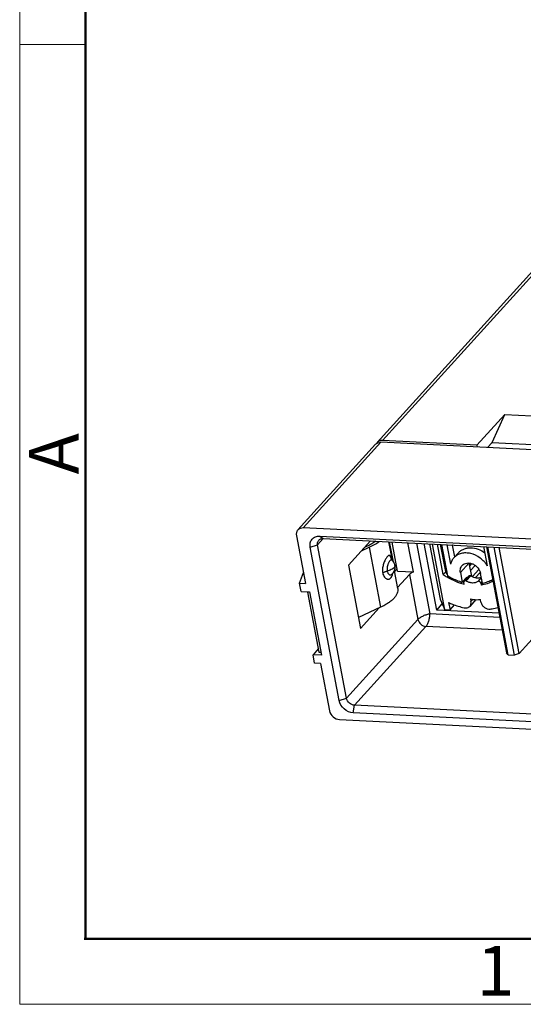
# Model space of a CAD drawing. Units: inches. Extents: x 8357 to 8654, y -2949 to -2739.
# Drawn here: x 8357 to 8383, y -2949 to -2896 of the extents above; entities that cross this region are included whole.
import ezdxf

# ---------------------------------------------------------------- set-up
doc = ezdxf.new("R2010")
doc.units = ezdxf.units.IN
doc.header["$LTSCALE"] = 6
doc.layers.get('0').update_dxf_attribs({"lineweight": 30})
doc.layers.add('图框', color=7, linetype='Continuous', lineweight=20)
doc.styles.add('Romans字体', font='romans.shx', dxfattribs={"width": 0.75})

msp = doc.modelspace()

# ---------------------------------------------------------------- linework, layer by layer
for p, q in [((8375.579, -2918.833), (8384.632, -2908.837)), ((8375.866, -2918.724), (8384.918, -2908.729)), ((8380.899, -2918.975), (8382.388, -2917.33)), ((8381.72, -2918.82), (8382.388, -2917.33)), ((8382.388, -2917.33), (8386.46, -2917.533)), ((8371.36, -2923.491), (8375.496, -2918.924)), ((8371.647, -2923.382), (8375.783, -2918.815)), ((8384.799, -2919.264), (8375.783, -2918.815)), ((8380.899, -2918.975), (8375.866, -2918.724)), ((8380.899, -2918.975), (8380.917, -2919.071)), ((8381.72, -2918.82), (8381.468, -2919.098)), ((8381.72, -2918.82), (8393.686, -2919.416)), ((8394.331, -2924.512), (8371.647, -2923.382)), ((8371.283, -2923.804), (8371.761, -2926.337)), ((8372.411, -2924.29), (8372.716, -2923.953)), ((8372.527, -2923.822), (8372.702, -2923.952)), ((8372.527, -2923.822), (8393.601, -2924.871)), ((8372.702, -2923.952), (8393.776, -2925.001)), ((8375.229, -2924.078), (8374.064, -2925.364)), ((8376.398, -2925.124), (8376.21, -2924.127)), ((8376.448, -2925.183), (8376.249, -2924.128)), ((8376.67, -2925.688), (8376.377, -2924.135)), ((8377.521, -2925.73), (8377.227, -2924.177)), ((8377.686, -2924.2), (8378.397, -2927.967)), ((8378.758, -2927.765), (8378.089, -2924.22)), ((8378.38, -2924.235), (8378.938, -2927.187)), ((8379.197, -2927.743), (8378.536, -2924.242)), ((8372.018, -2924.413), (8372.411, -2924.29)), ((8373.562, -2932.587), (8372.018, -2924.413)), ((8373.954, -2932.464), (8372.411, -2924.29)), ((8374.752, -2924.604), (8375.164, -2924.413)), ((8375.051, -2924.359), (8374.918, -2924.421)), ((8375.164, -2924.413), (8375.768, -2927.611)), ((8379.109, -2925.867), (8378.805, -2924.256)), ((8378.95, -2924.263), (8379.222, -2925.7)), ((8379.342, -2925.929), (8379.028, -2924.267)), ((8379.297, -2924.28), (8379.491, -2925.309)), ((8379.718, -2924.922), (8379.602, -2924.31)), ((8379.915, -2924.705), (8379.667, -2924.979)), ((8381.46, -2925.407), (8381.266, -2924.378)), ((8381.407, -2924.385), (8382.475, -2930.042)), ((8382.571, -2930.142), (8381.485, -2924.389)), ((8381.798, -2924.405), (8382.885, -2930.158)), ((8383.146, -2930.075), (8382.078, -2924.419)), ((8380.019, -2925.758), (8380.474, -2925.255)), ((8380.474, -2925.255), (8380.604, -2925.946)), ((8380.609, -2925.283), (8380.502, -2925.402)), ((8371.448, -2926.321), (8371.653, -2925.762)), ((8374.064, -2925.364), (8374.701, -2928.74)), ((8376.68, -2926.616), (8376.5, -2925.665)), ((8376.54, -2925.671), (8376.525, -2925.591)), ((8376.533, -2925.375), (8376.533, -2925.375)), ((8376.54, -2925.671), (8376.647, -2925.562)), ((8376.67, -2925.688), (8377.521, -2925.73)), ((8379.236, -2925.727), (8379.109, -2925.867)), ((8380.019, -2925.758), (8380.116, -2926.273)), ((8380.55, -2925.656), (8380.801, -2925.378)), ((8380.661, -2925.974), (8381.003, -2925.597)), ((8381.072, -2925.752), (8380.822, -2926.029)), ((8381.19, -2926.327), (8381.093, -2925.811)), ((8371.532, -2926.765), (8371.448, -2926.321)), ((8371.448, -2926.321), (8371.761, -2926.337)), ((8376.367, -2925.854), (8376.367, -2925.854)), ((8376.67, -2926.566), (8377.307, -2925.863)), ((8377.307, -2925.863), (8377.76, -2928.262)), ((8380.365, -2925.999), (8380.116, -2926.273)), ((8380.227, -2926.388), (8380.205, -2926.274)), ((8380.469, -2925.938), (8380.221, -2926.212)), ((8380.332, -2926.208), (8380.58, -2925.934)), ((8380.345, -2926.08), (8380.341, -2926.079)), ((8380.365, -2925.999), (8380.373, -2926.043)), ((8381.134, -2926.031), (8380.946, -2926.239)), ((8381.1, -2926.319), (8381.173, -2926.238)), ((8381.1, -2926.319), (8381.122, -2926.432)), ((8381.226, -2926.317), (8381.122, -2926.432)), ((8371.532, -2926.765), (8371.979, -2926.788)), ((8371.893, -2926.783), (8371.879, -2926.799)), ((8371.879, -2926.799), (8372.483, -2929.998)), ((8371.978, -2926.804), (8371.879, -2926.799)), ((8371.979, -2926.788), (8372.617, -2930.164)), ((8378.938, -2927.187), (8379.197, -2927.743)), ((8379.391, -2927.359), (8379.466, -2927.756)), ((8380.841, -2927.206), (8380.517, -2927.563)), ((8380.551, -2927.169), (8380.579, -2927.313)), ((8380.687, -2927.192), (8380.579, -2927.313)), ((8381.115, -2927.339), (8381.088, -2927.196)), ((8375.768, -2927.611), (8374.591, -2928.157)), ((8374.701, -2928.74), (8375.691, -2927.647)), ((8378.758, -2927.765), (8379.055, -2927.438)), ((8382.076, -2927.93), (8378.758, -2927.765)), ((8379.197, -2927.743), (8379.466, -2927.756)), ((8379.466, -2927.756), (8379.709, -2927.487)), ((8377.76, -2928.262), (8373.954, -2932.464)), ((8382.118, -2928.152), (8378.397, -2927.967)), ((8378.185, -2928.635), (8374.38, -2932.837)), ((8382.248, -2928.837), (8378.185, -2928.635)), ((8384.18, -2928.934), (8383.146, -2930.075)), ((8372.451, -2929.83), (8372.169, -2930.142)), ((8372.483, -2929.998), (8372.586, -2930.003)), ((8372.253, -2930.586), (8372.169, -2930.142)), ((8372.617, -2930.164), (8372.169, -2930.142)), ((8382.571, -2930.142), (8382.475, -2930.042)), ((8382.571, -2930.142), (8382.885, -2930.158)), ((8383.146, -2930.075), (8382.885, -2930.158)), ((8372.566, -2930.602), (8372.253, -2930.586)), ((8372.566, -2930.602), (8373.045, -2933.134)), ((8373.562, -2932.587), (8373.954, -2932.464)), ((8374.306, -2933.241), (8374.38, -2932.837)), ((8395.453, -2933.886), (8374.38, -2932.837)), ((8373.576, -2933.6), (8396.26, -2934.729)), ((8395.38, -2934.289), (8374.306, -2933.241))]:
    msp.add_line(p, q)
for points in [[(8376.419, -2925.144), (8376.355, -2925.082), (8376.34, -2925.063), (8376.336, -2925.056)], [(8376.533, -2925.375), (8376.521, -2925.328), (8376.498, -2925.266), (8376.465, -2925.205), (8376.419, -2925.144)], [(8376.367, -2925.854), (8376.408, -2925.813), (8376.453, -2925.756), (8376.487, -2925.698), (8376.512, -2925.639), (8376.528, -2925.581), (8376.538, -2925.525), (8376.541, -2925.471), (8376.539, -2925.418), (8376.533, -2925.375)]]:
    msp.add_lwpolyline(points)
for centre, radius, start, end in [((8375.812, -2919.044), 0.314, 137.8581, 149.4804), ((8380.324, -2925.075), 1.052, 132.0526, 133.3158), ((8374.799, -2925.446), 1.599, 13.4272, 14.2815), ((8374.661, -2925.479), 1.74, 13.2039, 13.4318), ((8386.947, -2921.788), 8.659, 206.8558, 208.5731), ((8381.059, -2923.198), 3.305, 233.8377, 237.8462), ((8381.124, -2923.333), 2.856, 253.3779, 254.0981), ((8380.858, -2923.67), 2.79, 254.0895, 256.9196)]:
    msp.add_arc(centre, radius, start, end)
for points, knots in [([(8375.496, -2918.924), (8375.513, -2918.905), (8375.552, -2918.872), (8375.646, -2918.823), (8375.729, -2918.813), (8375.783, -2918.815)], [0, 0, 0, 0, 0.239275, 0.483678, 1, 1, 1, 1]), ([(8375.731, -2918.739), (8375.702, -2918.748), (8375.646, -2918.772), (8375.599, -2918.811), (8375.579, -2918.833)], [0, 0, 0, 0, 0.507257, 1, 1, 1, 1]), ([(8375.866, -2918.724), (8375.854, -2918.723), (8375.809, -2918.723), (8375.763, -2918.73), (8375.731, -2918.739)], [0, 0, 0, 0, 0.256882, 1, 1, 1, 1]), ([(8371.36, -2923.491), (8371.342, -2923.511), (8371.311, -2923.555), (8371.272, -2923.66), (8371.272, -2923.748), (8371.283, -2923.804)], [0, 0, 0, 0, 0.238409, 0.482393, 1, 1, 1, 1]), ([(8371.647, -2923.382), (8371.592, -2923.38), (8371.51, -2923.391), (8371.416, -2923.439), (8371.377, -2923.472), (8371.36, -2923.491)], [0, 0, 0, 0, 0.516322, 0.760725, 1, 1, 1, 1]), ([(8372.018, -2924.413), (8372.004, -2924.336), (8372.003, -2924.216), (8372.054, -2924.072), (8372.115, -2923.98), (8372.197, -2923.906), (8372.331, -2923.834), (8372.45, -2923.819), (8372.527, -2923.822)], [0, 0, 0, 0, 0.259657, 0.382139, 0.501725, 0.621033, 0.742744, 1, 1, 1, 1]), ([(8372.411, -2924.29), (8372.403, -2924.244), (8372.402, -2924.174), (8372.434, -2924.09), (8372.458, -2924.055), (8372.473, -2924.039)], [0, 0, 0, 0, 0.517595, 0.761586, 1, 1, 1, 1]), ([(8372.473, -2924.039), (8372.5, -2924.009), (8372.573, -2923.961), (8372.658, -2923.95), (8372.702, -2923.952)], [0, 0, 0, 0, 0.481921, 1, 1, 1, 1]), ([(8375.507, -2924.092), (8375.44, -2924.142), (8375.292, -2924.239), (8375.135, -2924.32), (8375.051, -2924.359)], [0, 0, 0, 0, 0.475245, 1, 1, 1, 1]), ([(8375.164, -2924.413), (8375.262, -2924.368), (8375.443, -2924.274), (8375.613, -2924.16), (8375.689, -2924.101)], [0, 0, 0, 0, 0.52649, 1, 1, 1, 1]), ([(8381.46, -2925.407), (8381.36, -2925.245), (8381.098, -2924.962), (8380.669, -2924.753), (8380.313, -2924.707), (8380.063, -2924.734), (8379.84, -2924.824), (8379.718, -2924.922), (8379.667, -2924.979)], [0, 0, 0, 0, 0.271388, 0.536687, 0.661644, 0.779665, 0.891626, 1, 1, 1, 1]), ([(8379.915, -2924.705), (8379.953, -2924.662), (8380.042, -2924.585), (8380.199, -2924.501), (8380.376, -2924.452), (8380.635, -2924.432), (8380.975, -2924.501), (8381.22, -2924.637), (8381.334, -2924.723)], [0, 0, 0, 0, 0.111194, 0.224577, 0.3419, 0.464275, 0.724027, 1, 1, 1, 1]), ([(8376.348, -2925.052), (8376.341, -2925.026), (8376.331, -2924.989), (8376.315, -2924.944), (8376.302, -2924.917), (8376.29, -2924.893), (8376.276, -2924.875), (8376.261, -2924.861), (8376.245, -2924.852), (8376.227, -2924.849), (8376.209, -2924.852), (8376.189, -2924.86), (8376.169, -2924.873), (8376.148, -2924.891), (8376.118, -2924.923), (8376.078, -2924.974), (8376.032, -2925.049), (8375.986, -2925.137), (8375.945, -2925.236), (8375.909, -2925.342), (8375.883, -2925.453), (8375.868, -2925.565), (8375.865, -2925.675), (8375.873, -2925.747), (8375.88, -2925.781)], [0, 0, 0, 0, 0.061263, 0.087614, 0.110999, 0.131439, 0.149083, 0.164321, 0.177925, 0.191012, 0.20486, 0.220581, 0.238853, 0.259999, 0.284162, 0.341515, 0.409749, 0.486819, 0.570305, 0.657577, 0.746192, 0.833941, 0.919008, 1, 1, 1, 1]), ([(8376.374, -2925.1), (8376.368, -2925.095), (8376.356, -2925.087), (8376.333, -2925.085), (8376.31, -2925.092), (8376.287, -2925.107), (8376.263, -2925.131), (8376.239, -2925.161), (8376.215, -2925.199), (8376.191, -2925.243), (8376.17, -2925.291), (8376.143, -2925.363), (8376.119, -2925.458), (8376.107, -2925.573), (8376.112, -2925.649), (8376.119, -2925.685)], [0, 0, 0, 0, 0.031099, 0.060168, 0.092059, 0.130395, 0.176714, 0.231416, 0.29399, 0.363407, 0.438482, 0.517742, 0.682691, 0.846721, 1, 1, 1, 1]), ([(8379.667, -2924.979), (8379.625, -2925.025), (8379.552, -2925.129), (8379.507, -2925.248), (8379.491, -2925.309)], [0, 0, 0, 0, 0.494593, 1, 1, 1, 1]), ([(8380.111, -2925.382), (8380.142, -2925.347), (8380.22, -2925.289), (8380.362, -2925.247), (8380.52, -2925.251), (8380.679, -2925.299), (8380.827, -2925.387), (8380.991, -2925.544), (8381.072, -2925.703), (8381.093, -2925.811)], [0, 0, 0, 0, 0.107914, 0.220909, 0.34187, 0.470809, 0.605298, 0.741422, 1, 1, 1, 1]), ([(8375.88, -2925.781), (8375.896, -2925.77), (8375.931, -2925.75), (8375.988, -2925.724), (8376.052, -2925.701), (8376.096, -2925.69), (8376.119, -2925.685)], [0, 0, 0, 0, 0.223342, 0.4687, 0.730324, 1, 1, 1, 1]), ([(8375.88, -2925.781), (8375.888, -2925.825), (8375.912, -2925.907), (8375.964, -2925.997), (8376.016, -2926.051), (8376.056, -2926.082), (8376.099, -2926.103), (8376.143, -2926.115), (8376.187, -2926.117), (8376.23, -2926.108), (8376.269, -2926.089), (8376.32, -2926.049), (8376.359, -2925.991), (8376.387, -2925.923), (8376.398, -2925.884), (8376.402, -2925.864)], [0, 0, 0, 0, 0.158057, 0.29893, 0.362971, 0.422816, 0.478856, 0.531864, 0.582876, 0.633204, 0.684502, 0.738362, 0.858271, 0.926347, 1, 1, 1, 1]), ([(8376.492, -2925.492), (8376.483, -2925.502), (8376.462, -2925.524), (8376.412, -2925.565), (8376.336, -2925.611), (8376.232, -2925.655), (8376.158, -2925.676), (8376.119, -2925.685)], [0, 0, 0, 0, 0.09982, 0.20983, 0.455216, 0.723861, 1, 1, 1, 1]), ([(8376.119, -2925.685), (8376.123, -2925.705), (8376.133, -2925.743), (8376.156, -2925.795), (8376.185, -2925.836), (8376.219, -2925.867), (8376.256, -2925.885), (8376.296, -2925.889), (8376.334, -2925.878), (8376.357, -2925.863), (8376.367, -2925.854)], [0, 0, 0, 0, 0.16619, 0.31741, 0.452939, 0.573741, 0.682614, 0.785075, 0.888349, 1, 1, 1, 1]), ([(8376.402, -2925.864), (8376.403, -2925.859), (8376.407, -2925.841), (8376.411, -2925.822), (8376.413, -2925.808)], [0, 0, 0, 0, 0.244716, 1, 1, 1, 1]), ([(8376.533, -2925.375), (8376.534, -2925.384), (8376.535, -2925.403), (8376.528, -2925.433), (8376.513, -2925.463), (8376.5, -2925.482), (8376.492, -2925.492)], [0, 0, 0, 0, 0.216021, 0.449215, 0.708619, 1, 1, 1, 1]), ([(8376.54, -2925.671), (8376.537, -2925.674), (8376.525, -2925.688), (8376.514, -2925.703), (8376.508, -2925.715)], [0, 0, 0, 0, 0.271675, 1, 1, 1, 1]), ([(8377.521, -2925.73), (8377.477, -2925.747), (8377.401, -2925.784), (8377.332, -2925.835), (8377.307, -2925.863)], [0, 0, 0, 0, 0.551606, 1, 1, 1, 1]), ([(8380.019, -2925.758), (8380.016, -2925.742), (8380.007, -2925.682), (8380.009, -2925.621), (8380.017, -2925.577)], [0, 0, 0, 0, 0.258422, 1, 1, 1, 1]), ([(8380.017, -2925.577), (8380.024, -2925.54), (8380.046, -2925.47), (8380.087, -2925.408), (8380.111, -2925.382)], [0, 0, 0, 0, 0.507008, 1, 1, 1, 1]), ([(8380.093, -2926.353), (8380.025, -2926.334), (8379.748, -2926.244), (8379.486, -2926.113), (8379.3, -2925.997)], [0, 0, 0, 0, 0.245593, 1, 1, 1, 1]), ([(8379.342, -2925.929), (8379.403, -2925.967), (8379.648, -2926.109), (8379.913, -2926.217), (8380.116, -2926.273)], [0, 0, 0, 0, 0.254618, 1, 1, 1, 1]), ([(8380.221, -2926.211), (8380.213, -2926.219), (8380.203, -2926.24), (8380.203, -2926.263), (8380.205, -2926.274)], [0, 0, 0, 0, 0.480603, 1, 1, 1, 1]), ([(8380.332, -2926.208), (8380.323, -2926.202), (8380.303, -2926.193), (8380.272, -2926.188), (8380.243, -2926.194), (8380.227, -2926.205), (8380.221, -2926.211)], [0, 0, 0, 0, 0.27612, 0.535776, 0.774854, 1, 1, 1, 1]), ([(8380.946, -2926.239), (8380.906, -2926.268), (8380.812, -2926.312), (8380.653, -2926.327), (8380.486, -2926.293), (8380.382, -2926.241), (8380.332, -2926.208)], [0, 0, 0, 0, 0.226275, 0.467679, 0.726805, 1, 1, 1, 1]), ([(8380.469, -2925.937), (8380.475, -2925.931), (8380.491, -2925.92), (8380.52, -2925.914), (8380.551, -2925.919), (8380.571, -2925.928), (8380.58, -2925.934)], [0, 0, 0, 0, 0.225147, 0.464225, 0.72388, 1, 1, 1, 1]), ([(8380.58, -2925.934), (8380.624, -2925.963), (8380.715, -2926.01), (8380.86, -2926.047), (8381.003, -2926.048), (8381.092, -2926.021), (8381.132, -2926.002)], [0, 0, 0, 0, 0.269682, 0.528015, 0.771188, 1, 1, 1, 1]), ([(8381.1, -2926.319), (8381.097, -2926.302), (8381.081, -2926.269), (8381.04, -2926.235), (8380.99, -2926.221), (8380.958, -2926.23), (8380.946, -2926.239)], [0, 0, 0, 0, 0.257006, 0.52541, 0.777395, 1, 1, 1, 1]), ([(8381.756, -2926.226), (8381.659, -2926.278), (8381.453, -2926.366), (8381.234, -2926.416), (8381.122, -2926.432)], [0, 0, 0, 0, 0.492113, 1, 1, 1, 1]), ([(8381.19, -2926.327), (8381.287, -2926.307), (8381.476, -2926.255), (8381.654, -2926.172), (8381.737, -2926.124)], [0, 0, 0, 0, 0.506846, 1, 1, 1, 1]), ([(8376.68, -2926.616), (8376.684, -2926.636), (8376.688, -2926.677), (8376.685, -2926.762), (8376.656, -2926.873), (8376.585, -2927.005), (8376.48, -2927.135), (8376.344, -2927.264), (8376.177, -2927.388), (8375.983, -2927.506), (8375.842, -2927.577), (8375.768, -2927.611)], [0, 0, 0, 0, 0.042516, 0.085839, 0.177471, 0.279749, 0.395442, 0.525719, 0.670564, 0.829156, 1, 1, 1, 1]), ([(8379.391, -2927.359), (8379.458, -2927.39), (8379.727, -2927.503), (8380.007, -2927.591), (8380.219, -2927.64)], [0, 0, 0, 0, 0.253722, 1, 1, 1, 1]), ([(8380.517, -2927.563), (8380.531, -2927.548), (8380.556, -2927.512), (8380.587, -2927.428), (8380.587, -2927.358), (8380.579, -2927.313)], [0, 0, 0, 0, 0.238346, 0.482382, 1, 1, 1, 1]), ([(8380.551, -2927.169), (8380.597, -2927.18), (8380.773, -2927.213), (8380.957, -2927.215), (8381.088, -2927.196)], [0, 0, 0, 0, 0.258766, 1, 1, 1, 1]), ([(8381.115, -2927.339), (8381.126, -2927.394), (8381.171, -2927.501), (8381.291, -2927.627), (8381.442, -2927.706), (8381.555, -2927.717), (8381.607, -2927.71)], [0, 0, 0, 0, 0.24763, 0.508339, 0.764191, 1, 1, 1, 1]), ([(8380.219, -2927.64), (8380.273, -2927.653), (8380.36, -2927.655), (8380.46, -2927.615), (8380.5, -2927.582), (8380.517, -2927.563)], [0, 0, 0, 0, 0.522492, 0.765024, 1, 1, 1, 1]), ([(8381.607, -2927.71), (8381.642, -2927.704), (8381.781, -2927.682), (8381.918, -2927.65), (8382.019, -2927.621)], [0, 0, 0, 0, 0.252678, 1, 1, 1, 1]), ([(8378.397, -2927.967), (8378.368, -2927.972), (8378.308, -2927.984), (8378.217, -2928.009), (8378.125, -2928.041), (8378.008, -2928.09), (8377.901, -2928.147), (8377.811, -2928.212), (8377.775, -2928.245), (8377.76, -2928.262)], [0, 0, 0, 0, 0.124587, 0.258298, 0.396596, 0.535083, 0.793734, 0.905281, 1, 1, 1, 1]), ([(8377.76, -2928.262), (8377.778, -2928.36), (8377.891, -2928.541), (8378.086, -2928.63), (8378.185, -2928.635)], [0, 0, 0, 0, 0.501389, 1, 1, 1, 1]), ([(8378.185, -2928.635), (8378.2, -2928.619), (8378.229, -2928.579), (8378.283, -2928.483), (8378.327, -2928.37), (8378.361, -2928.248), (8378.381, -2928.152), (8378.393, -2928.058), (8378.396, -2927.997), (8378.397, -2927.967)], [0, 0, 0, 0, 0.094587, 0.205704, 0.463503, 0.601863, 0.740312, 0.874522, 1, 1, 1, 1]), ([(8374.306, -2933.241), (8374.133, -2933.232), (8373.792, -2933.076), (8373.594, -2932.758), (8373.562, -2932.587)], [0, 0, 0, 0, 0.498612, 1, 1, 1, 1]), ([(8374.38, -2932.837), (8374.281, -2932.832), (8374.086, -2932.743), (8373.973, -2932.561), (8373.954, -2932.464)], [0, 0, 0, 0, 0.498612, 1, 1, 1, 1]), ([(8373.045, -2933.134), (8373.068, -2933.256), (8373.209, -2933.483), (8373.452, -2933.594), (8373.576, -2933.6)], [0, 0, 0, 0, 0.501388, 1, 1, 1, 1])]:
    msp.add_open_spline(points, degree=3, knots=knots)
at = {"layer": '图框', "color": 1, "lineweight": 18}
for p, q in [((8356.543, -2738.783), (8356.543, -2948.783)), ((8356.543, -2948.783), (8653.542, -2948.783))]:
    msp.add_line(p, q, dxfattribs=at)
at = {"layer": '图框', "lineweight": 50}
for p, q in [((8360.043, -2945.3), (8360.043, -2754.297)), ((8359.985, -2945.283), (8650.059, -2945.283))]:
    msp.add_line(p, q, dxfattribs=at)
at = {"layer": '图框', "color": 6}
msp.add_line((8360.043, -2897.604), (8356.543, -2897.604), dxfattribs=at)

# ---------------------------------------------------------------- texts
at = {"layer": '图框', "color": 6, "insert": (8357.034, -2920.528), "char_height": 2.652, "width": 2.55791, "attachment_point": 1, "rotation": 90, "style": 'Romans字体'}
msp.add_mtext('A', dxfattribs=at)
at = {"layer": '图框', "color": 6, "insert": (8380.89, -2945.666), "char_height": 2.652, "width": 2.55791, "attachment_point": 1, "style": 'Romans字体'}
msp.add_mtext('1', dxfattribs=at)

doc.saveas('drawing.dxf')
